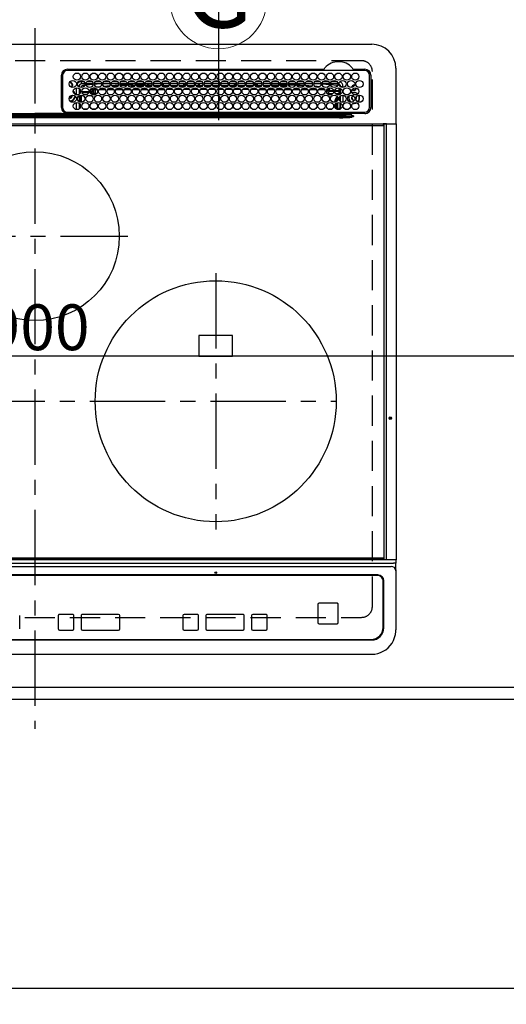
# Model space of a CAD drawing. Extents: x 55896 to 82369, y -13 to 8857.
# Drawn here: x 71904 to 72307, y 6107 to 6924 of the extents above; entities that cross this region are included whole.
import ezdxf
from ezdxf.enums import TextEntityAlignment as Align

# ---------------------------------------------------------------- set-up
doc = ezdxf.new("R2010")
doc.units = 0
doc.header["$LTSCALE"] = 50
doc.header["$MEASUREMENT"] = 0
for name, pattern in [('CENTER', [2, 1.25, -0.25, 0.25, -0.25]), ('DASHED', [0.75, 0.5, -0.25]), ('HIDDEN', [0.375, 0.25, -0.125])]:
    doc.linetypes.add(name, pattern=pattern)
doc.layers.get('0').update_dxf_attribs({"linetype": 'CONTINUOUS'})
doc.layers.get('DEFPOINTS').update_dxf_attribs({"color": 146, "linetype": 'CONTINUOUS'})
for name, color, linetype in [('121-キャビネット（中）', 253, 'HIDDEN'), ('126-甲板', 2, 'CONTINUOUS'), ('150-機器', 8, 'CONTINUOUS'), ('160-文字', 254, 'CONTINUOUS'), ('166-寸法B', 11, 'CONTINUOUS')]:
    doc.layers.add(name, color=color, linetype=linetype)
doc.styles.add('KH001', font='txt')
doc.dimstyles.new('KH1xx015', dxfattribs={"dimscale": 10, "dimtxt": 3.8, "dimasz": 0.8, "dimexe": 0.3, "dimexo": 1.2, "dimgap": 0.5, "dimtad": 3, "dimdec": 1, "dimdsep": 46, "dimlunit": 6, "dimtxsty": 'KH001', "dimblk": 'DOT', "dimcen": 1, "dimdle": 1, "dimclrd": 256, "dimclre": 256, "dimclrt": 256, "dimadec": 0, "dimazin": 0, "dimtfac": 1, "dimtdec": 1, "dimtix": 1, "dimtmove": 2, "dimatfit": 3, "dimldrblk": 'CLOSEDBLANK', "dimfxl": 1, "dimtolj": 1, "dimtzin": 0, "dimlwd": -1, "dimlwe": -1, "dimarcsym": 0})
doc.dimstyles.new('KH1xx030', dxfattribs={"dimscale": 30, "dimtxt": 2, "dimasz": 0.6, "dimexe": 0.3, "dimexo": 1.2, "dimgap": 0.5, "dimtad": 3, "dimdec": 1, "dimdsep": 46, "dimlunit": 6, "dimtxsty": 'KH001', "dimblk": 'DOT', "dimcen": 1, "dimdle": 1, "dimclrd": 256, "dimclre": 256, "dimclrt": 256, "dimadec": 0, "dimazin": 0, "dimtfac": 1, "dimtdec": 1, "dimtix": 1, "dimtmove": 2, "dimatfit": 3, "dimldrblk": 'CLOSEDBLANK', "dimfxl": 1, "dimtolj": 1, "dimtzin": 0, "dimlwd": -1, "dimlwe": -1, "dimarcsym": 0})

# ---------------------------------------------------------------- blocks, each defined once
blk = doc.blocks.new('_Dot')
at = {"color": 0, "linetype": 'ByBlock', "lineweight": -2}
blk.add_line((-0.5, 0), (-1, 0), dxfattribs=at)
at = {"color": 0, "linetype": 'ByBlock', "const_width": 0.5}
blk.add_lwpolyline([(-0.25, 0, 1), (0.25, 0, 1)], format="xyb", close=True, dxfattribs=at)
blk = doc.blocks.new('*D126')
at = {"layer": '166-寸法B', "transparency": 16777216}
for p, q in [((71452.52, 6323.94), (71452.52, 6110.94)), ((74190.52, 6323.94), (74190.52, 6110.94)), ((74172.52, 6119.94), (71470.52, 6119.94))]:
    blk.add_line(p, q, dxfattribs=at)
at = {"layer": 'DEFPOINTS', "color": 0, "transparency": 16777216}
for p in [(71452.52, 6359.94), (74190.52, 6359.94), (71452.52, 6119.94)]:
    blk.add_point(p, dxfattribs=at)
at = {"layer": '166-寸法B', "transparency": 16777216, "xscale": 18, "yscale": 18, "zscale": 18, "rotation": 180}
blk.add_blockref('_Dot', (71452.52, 6119.94), dxfattribs=at)
at = {"layer": '166-寸法B', "transparency": 16777216, "xscale": 18, "yscale": 18, "zscale": 18}
blk.add_blockref('_Dot', (74190.52, 6119.94), dxfattribs=at)
at = {"layer": '166-寸法B', "transparency": 16777216, "insert": (72821.52, 6170.25), "char_height": 60, "attachment_point": 5, "style": 'KH001'}
blk.add_mtext('\\A1;2,738〈ﾜｰｸﾄｯﾌﾟ寸法〉', dxfattribs=at)
blk = doc.blocks.new('_ClosedBlank')
at = {"color": 0, "linetype": 'ByBlock', "lineweight": -2}
for p, q in [((-1, 0.167), (0, 0)), ((-1, 0.167), (-1, -0.167)), ((0, 0), (-1, -0.167))]:
    blk.add_line(p, q, dxfattribs=at)
blk = doc.blocks.new('HT-F6S_H2')
at = {"layer": '126-甲板', "linetype": 'DASHED'}
for p, q in [((271, 282.65), (-271, 282.65)), ((280, -170.35), (280, 273.65)), ((-271, -179.35), (271, -179.35))]:
    blk.add_line(p, q, dxfattribs=at)
for centre, start, end in [((271, 273.65), 0, 90), ((271, -170.35), 270, 0)]:
    blk.add_arc(centre, 9, start, end, dxfattribs=at)
at = {"layer": '150-機器', "color": 161, "linetype": 'CENTER'}
for p, q in [((0, 309.76), (0, -271.88)), ((-78.76, 137), (77.2, 137)), ((150, 106.36), (150, -106.36)), ((-254.4, 0), (250, 0))]:
    blk.add_line(p, q, dxfattribs=at)
at = {"layer": '150-機器', "color": 13, "linetype": 'Continuous'}
for p, q in [((-279.5, 296.38), (279.5, 296.38)), ((22, 243.88), (21.98, 270.58)), ((23, 270.58), (23, 243.88)), ((27, 275.6), (239.74, 275.6)), ((273.7, 274.58), (27, 274.58)), ((239.74, 275.6), (239.9, 275.61)), ((264.1, 275.61), (264.18, 275.6)), ((264.18, 275.6), (264.26, 275.6)), ((264.26, 275.6), (273.7, 275.6)), ((277.7, 243.88), (277.7, 270.58)), ((278.72, 270.58), (278.72, 243.88)), ((299.5, 276.38), (299.5, 230.38)), ((28.52, 264.33), (28.6, 264.35)), ((28.6, 264.35), (28.6, 264.47)), ((29.4, 264.98), (29.4, 264.76)), ((29.4, 264.76), (29.4, 264.35)), ((30.75, 263), (31.16, 263)), ((31.16, 262.2), (30.75, 262.2)), ((31.16, 263), (31.38, 263)), ((31.38, 262.2), (31.16, 262.2)), ((38.6, 263.38), (38.6, 265.38)), ((38.6, 265.38), (40.54, 265.38)), ((41.35, 263.38), (38.6, 263.38)), ((41.09, 262.11), (39.8, 261.98)), ((48.35, 263.38), (42.35, 263.38)), ((48.31, 262.84), (42.54, 262.26)), ((43.16, 265.38), (47.54, 265.38)), ((55.35, 263.38), (49.35, 263.38)), ((53.98, 263.38), (49.37, 262.95)), ((50.16, 265.38), (54.54, 265.38)), ((62.35, 263.38), (56.35, 263.38)), ((56.99, 261.57), (62.02, 261.99)), ((57.16, 265.38), (61.54, 265.38)), ((69.35, 263.38), (63.35, 263.38)), ((63.63, 262.13), (69.2, 262.59)), ((64.16, 265.38), (68.54, 265.38)), ((68.7, 261.55), (64.29, 261.18)), ((76.35, 263.38), (70.35, 263.38)), ((70.47, 262.7), (76.33, 263.06)), ((76.03, 262.05), (70.89, 261.72)), ((71.16, 265.38), (75.54, 265.38)), ((83.35, 263.38), (77.35, 263.38)), ((77.4, 263.13), (81.32, 263.38)), ((83.17, 262.49), (77.62, 262.15)), ((78.16, 265.38), (82.54, 265.38)), ((79.53, 261.65), (82.84, 261.65)), ((90.35, 263.38), (84.35, 263.38)), ((90.31, 262.94), (84.5, 262.58)), ((84.59, 262.15), (90.11, 262.15)), ((84.86, 261.65), (89.84, 261.65)), ((85.16, 265.38), (89.54, 265.38)), ((97.35, 263.38), (91.35, 263.38)), ((92.47, 263.08), (91.42, 263.01)), ((91.59, 262.15), (93.6, 262.15)), ((91.86, 261.65), (96.84, 261.65)), ((92.16, 265.38), (96.54, 265.38)), ((97.31, 263.27), (92.47, 263.08)), ((93.6, 262.15), (93.6, 263.1)), ((94.6, 262.15), (93.6, 262.15)), ((94.6, 262.15), (94.6, 263.07)), ((94.6, 262.15), (97.11, 262.15)), ((104.35, 263.38), (98.35, 263.38)), ((98.59, 262.15), (104.11, 262.15)), ((98.86, 261.65), (103.84, 261.65)), ((99.16, 265.38), (103.54, 265.38)), ((111.35, 263.38), (105.35, 263.38)), ((105.4, 263.38), (105.4, 262.78)), ((106.4, 262.15), (105.59, 262.15)), ((105.86, 261.65), (110.84, 261.65)), ((106.16, 265.38), (110.54, 265.38)), ((106.4, 263.38), (106.4, 262.15)), ((106.4, 262.15), (111.11, 262.15)), ((118.35, 263.38), (112.35, 263.38)), ((112.59, 262.15), (118.11, 262.15)), ((112.86, 261.65), (117.84, 261.65)), ((113.16, 265.38), (117.54, 265.38)), ((125.35, 263.38), (119.35, 263.38)), ((119.59, 262.15), (123.6, 262.15)), ((119.86, 261.65), (124.84, 261.65)), ((120.16, 265.38), (124.54, 265.38)), ((123.6, 262.15), (123.6, 263.38)), ((124.6, 262.15), (123.6, 262.15)), ((124.6, 262.15), (124.6, 263.38)), ((124.6, 262.15), (125.11, 262.15)), ((132.35, 263.38), (126.35, 263.38)), ((126.59, 262.15), (132.11, 262.15)), ((126.86, 261.65), (131.84, 261.65)), ((127.16, 265.38), (131.54, 265.38)), ((139.35, 263.38), (133.35, 263.38)), ((133.59, 262.15), (135.4, 262.15)), ((133.86, 261.65), (138.84, 261.65)), ((134.16, 265.38), (138.54, 265.38)), ((135.4, 263.38), (135.4, 262.15)), ((136.4, 262.15), (135.4, 262.15)), ((136.4, 263.38), (136.4, 262.15)), ((136.4, 262.15), (139.11, 262.15)), ((146.35, 263.38), (140.35, 263.38)), ((140.59, 262.15), (146.11, 262.15)), ((140.86, 261.65), (145.84, 261.65)), ((141.16, 265.38), (145.54, 265.38)), ((153.35, 263.38), (147.35, 263.38)), ((147.59, 262.15), (153.11, 262.15)), ((147.86, 261.65), (152.84, 261.65)), ((148.16, 265.38), (152.54, 265.38)), ((160.35, 263.38), (154.35, 263.38)), ((154.6, 262.15), (154.59, 262.15)), ((154.6, 262.15), (154.6, 263.38)), ((154.6, 262.15), (160.11, 262.15)), ((154.86, 261.65), (159.84, 261.65)), ((155.16, 265.38), (159.54, 265.38)), ((167.35, 263.38), (161.35, 263.38)), ((161.59, 262.15), (165.4, 262.15)), ((161.86, 261.65), (166.84, 261.65)), ((162.16, 265.38), (166.54, 265.38)), ((165.4, 263.38), (165.4, 262.15)), ((166.4, 262.15), (165.4, 262.15)), ((166.4, 263.38), (166.4, 262.15)), ((166.4, 262.15), (167.11, 262.15)), ((174.35, 263.38), (168.35, 263.38)), ((168.59, 262.15), (174.11, 262.15)), ((168.86, 261.65), (173.84, 261.65)), ((169.16, 265.38), (173.54, 265.38)), ((181.35, 263.38), (175.35, 263.38)), ((175.59, 262.15), (181.11, 262.15)), ((175.86, 261.65), (180.84, 261.65)), ((176.16, 265.38), (180.54, 265.38)), ((188.35, 263.38), (182.35, 263.38)), ((182.59, 262.15), (183.6, 262.15)), ((182.86, 261.65), (187.84, 261.65)), ((183.16, 265.38), (187.54, 265.38)), ((183.6, 262.15), (183.6, 263.38)), ((184.6, 262.15), (183.6, 262.15)), ((184.6, 262.15), (184.6, 263.38)), ((184.6, 262.15), (188.11, 262.15)), ((195.35, 263.38), (189.35, 263.38)), ((189.59, 262.15), (195.11, 262.15)), ((189.86, 261.65), (194.84, 261.65)), ((190.16, 265.38), (194.54, 265.38)), ((195.32, 263.17), (191.6, 263.38)), ((202.35, 263.38), (196.35, 263.38)), ((202.26, 262.78), (196.41, 263.11)), ((196.59, 262.15), (202.11, 262.15)), ((196.86, 261.65), (201.84, 261.65)), ((197.16, 265.38), (201.54, 265.38)), ((209.35, 263.38), (203.35, 263.38)), ((209.14, 262.39), (203.47, 262.71)), ((203.59, 262.15), (209.11, 262.15)), ((203.86, 261.65), (208.84, 261.65)), ((204.16, 265.38), (208.54, 265.38)), ((216.35, 263.38), (210.35, 263.38)), ((210.37, 263.32), (216.03, 263.01)), ((215.98, 262.01), (210.54, 262.31)), ((210.86, 261.65), (211.27, 261.65)), ((211.16, 265.38), (215.54, 265.38)), ((216.02, 262), (215.98, 262.01)), ((216.03, 263.01), (216.32, 262.98)), ((223.35, 263.38), (217.35, 263.38)), ((217.44, 262.89), (223.15, 262.42)), ((222.62, 261.46), (217.8, 261.86)), ((218.16, 265.38), (222.54, 265.38)), ((230.35, 263.38), (224.35, 263.38)), ((224.54, 262.31), (229.96, 261.86)), ((225.16, 265.38), (229.54, 265.38)), ((237.35, 263.38), (231.35, 263.38)), ((231.9, 261.7), (236.51, 261.33)), ((232.16, 265.38), (236.54, 265.38)), ((237.35, 263.33), (236.82, 263.38)), ((244.35, 263.38), (238.35, 263.38)), ((244.28, 262.67), (238.35, 263.24)), ((239.16, 265.38), (243.54, 265.38)), ((251.35, 263.38), (245.35, 263.38)), ((250.37, 262.05), (245.45, 262.55)), ((246.16, 265.38), (250.54, 265.38)), ((250.6, 262.01), (250.37, 262.05)), ((250.96, 261.86), (250.6, 262.01)), ((30.75, 253.75), (30.72, 254.06)), ((34.6, 254.24), (34.6, 260.22)), ((36.6, 261.38), (36.07, 261.38)), ((36.6, 261.38), (36.6, 260.89)), ((36.6, 259.66), (36.6, 254.79)), ((37.07, 259.25), (36.6, 259.25)), ((37.74, 258.02), (36.6, 258.02)), ((36.6, 253.56), (36.6, 248.69)), ((37.01, 255.93), (37.56, 255.93)), ((37.01, 255.93), (37.36, 255.59)), ((37.44, 253.51), (37.1, 253.85)), ((38.44, 253.51), (37.44, 253.51)), ((37.44, 248.27), (37.44, 253.51)), ((38.44, 253.51), (38.44, 254.13)), ((40.17, 253.51), (38.44, 253.51)), ((38.44, 253.51), (38.44, 248.13)), ((38.86, 256.97), (44.84, 256.97)), ((44.57, 255.97), (39.13, 255.97)), ((40.57, 254.51), (43.13, 254.51)), ((47.17, 253.51), (43.53, 253.51)), ((45.86, 256.97), (46.48, 256.97)), ((46.48, 255.97), (46.13, 255.97)), ((46.48, 256.97), (46.48, 258.84)), ((46.48, 258.84), (47.48, 258.84)), ((46.48, 256.97), (47.48, 256.97)), ((46.48, 256.97), (46.48, 255.97)), ((47.94, 254.51), (46.48, 255.97)), ((47.48, 258.84), (47.48, 256.97)), ((47.48, 256.97), (48.94, 255.51)), ((47.57, 254.51), (47.94, 254.51)), ((47.94, 254.37), (47.94, 254.51)), ((48.35, 260.19), (48.36, 260.13)), ((48.36, 260.13), (48.37, 260.01)), ((48.37, 260.01), (48.38, 259.92)), ((48.38, 259.92), (48.38, 259.86)), ((48.38, 259.86), (48.39, 259.84)), ((49.97, 259.97), (48.39, 259.84)), ((48.94, 255.51), (48.94, 258.56)), ((49.94, 258.56), (48.94, 258.56)), ((49.94, 255.51), (48.94, 255.51)), ((49.93, 259.56), (50.64, 259.56)), ((49.93, 259.54), (49.93, 259.56)), ((49.94, 259.48), (49.93, 259.54)), ((49.94, 259.39), (49.94, 259.48)), ((49.94, 259.26), (49.94, 259.39)), ((49.94, 259.11), (49.94, 259.26)), ((49.94, 258.94), (49.94, 259.11)), ((49.94, 258.75), (49.94, 258.94)), ((49.94, 258.56), (49.94, 258.75)), ((49.94, 258.56), (49.94, 255.51)), ((51.47, 258.56), (49.94, 258.56)), ((50.51, 261.02), (54.54, 261.36)), ((58.47, 258.57), (53.18, 258.56)), ((54.04, 259.57), (57.62, 259.58)), ((61.07, 260.91), (58.05, 260.65)), ((65.46, 258.58), (60.19, 258.57)), ((61.06, 259.58), (64.61, 259.58)), ((72.46, 258.58), (67.19, 258.58)), ((68.07, 259.59), (71.6, 259.59)), ((79.46, 258.59), (74.2, 258.58)), ((75.08, 259.59), (78.59, 259.6)), ((86.45, 258.6), (81.2, 258.59)), ((82.09, 259.6), (85.59, 259.6)), ((93.45, 258.6), (88.21, 258.6)), ((89.1, 259.6), (92.58, 259.61)), ((100.44, 258.61), (95.22, 258.61)), ((96.11, 259.61), (99.57, 259.61)), ((107.44, 258.62), (102.22, 258.61)), ((103.12, 259.62), (106.56, 259.62)), ((114.44, 258.63), (109.23, 258.62)), ((110.13, 259.62), (113.56, 259.62)), ((121.43, 258.63), (116.23, 258.63)), ((117.13, 259.63), (120.55, 259.63)), ((128.43, 258.64), (123.24, 258.64)), ((124.14, 259.63), (127.54, 259.64)), ((135.42, 258.65), (130.24, 258.64)), ((131.15, 259.64), (134.53, 259.64)), ((142.42, 258.65), (137.25, 258.65)), ((138.16, 259.65), (141.53, 259.65)), ((145.4, 258.66), (144.25, 258.66)), ((145.17, 259.65), (145.4, 259.65)), ((145.4, 259.65), (148.53, 259.65)), ((149.42, 258.65), (145.4, 258.66)), ((156.42, 258.65), (151.25, 258.65)), ((152.16, 259.64), (155.54, 259.64)), ((163.43, 258.64), (158.24, 258.65)), ((159.15, 259.64), (162.54, 259.64)), ((170.43, 258.63), (165.24, 258.64)), ((166.14, 259.63), (169.55, 259.63)), ((177.44, 258.63), (172.23, 258.63)), ((173.13, 259.62), (176.56, 259.62)), ((184.44, 258.62), (179.23, 258.63)), ((180.12, 259.62), (183.57, 259.61)), ((191.44, 258.61), (186.23, 258.62)), ((187.11, 259.61), (190.58, 259.61)), ((198.45, 258.61), (193.22, 258.61)), ((194.1, 259.6), (197.59, 259.6)), ((205.45, 258.6), (200.22, 258.61)), ((201.09, 259.6), (204.6, 259.59)), ((212.45, 258.59), (207.21, 258.6)), ((208.07, 259.59), (211.6, 259.59)), ((219.46, 258.59), (214.21, 258.59)), ((215.06, 259.58), (218.61, 259.58)), ((226.46, 258.58), (221.2, 258.59)), ((222.05, 259.58), (225.62, 259.57)), ((229.12, 260.93), (225.19, 261.25)), ((233.46, 258.58), (228.2, 258.58)), ((229.04, 259.57), (232.63, 259.57)), ((235.14, 260.44), (233.13, 260.6)), ((240.47, 258.56), (235.19, 258.57)), ((236.03, 259.56), (239.64, 259.56)), ((239.42, 261.09), (242.51, 260.83)), ((241.86, 257.5), (241.86, 256.96)), ((241.92, 256.57), (243.32, 257.97)), ((242.49, 260.64), (242.48, 260.55)), ((242.51, 260.83), (242.49, 260.64)), ((242.51, 260.83), (242.79, 260.76)), ((244.32, 256.97), (242.86, 255.51)), ((242.86, 255.51), (247.31, 255.51)), ((242.86, 254.98), (242.86, 255.51)), ((244.32, 258.84), (243.32, 258.84)), ((243.32, 257.97), (243.32, 258.84)), ((244.32, 257.97), (243.32, 257.97)), ((246.13, 254.51), (243.57, 254.51)), ((244.32, 258.84), (244.32, 257.97)), ((244.32, 257.97), (244.32, 256.97)), ((244.32, 257.97), (247.76, 257.97)), ((247.84, 256.97), (244.32, 256.97)), ((252.21, 256.97), (248.86, 256.97)), ((248.94, 257.97), (252.16, 257.97)), ((249.39, 255.51), (251.73, 255.51)), ((251.73, 254.51), (250.57, 254.51)), ((251.73, 255.51), (253.15, 256.93)), ((251.73, 254.51), (251.73, 255.51)), ((251.73, 254.51), (252.73, 254.51)), ((251.73, 254.23), (251.73, 254.51)), ((252.16, 260.06), (252.16, 257.97)), ((252.21, 260.05), (252.16, 260.06)), ((252.21, 259.53), (252.21, 260.05)), ((252.27, 256.93), (252.21, 256.97)), ((253.6, 259.25), (252.22, 259.25)), ((252.27, 259.02), (252.24, 259.03)), ((252.27, 259.02), (252.27, 256.93)), ((253.6, 259.02), (252.27, 259.02)), ((252.27, 256.93), (253.15, 256.93)), ((253.6, 255.39), (252.73, 254.51)), ((252.73, 254.51), (252.73, 254.36)), ((253.6, 261.38), (255.6, 261.38)), ((253.6, 260.89), (253.6, 261.38)), ((253.6, 254.79), (253.6, 259.66)), ((253.6, 248.69), (253.6, 253.56)), ((255.6, 261.38), (255.6, 260.34)), ((255.6, 254.12), (255.6, 248.14)), ((34.6, 242.04), (34.6, 248.02)), ((36.6, 247.46), (36.6, 242.59)), ((37.44, 243.51), (37.44, 246.55)), ((249.27, 250.05), (249.77, 250.05)), ((249.27, 248.27), (249.27, 250.05)), ((249.27, 243.5), (249.27, 246.55)), ((250.27, 250.05), (249.77, 250.05)), ((249.77, 248.48), (249.77, 250.05)), ((249.77, 242.87), (249.77, 247.18)), ((250.27, 250.05), (250.27, 248.82)), ((250.27, 247.57), (250.27, 242.48)), ((251.24, 243.52), (251.24, 247.96)), ((252.35, 251.06), (252.35, 251.2)), ((252.85, 251.55), (252.38, 251.55)), ((252.9, 249.74), (252.69, 249.74)), ((252.71, 252.55), (252.73, 252.55)), ((252.73, 252.58), (252.73, 252.55)), ((252.73, 252.55), (252.82, 252.55)), ((252.85, 251.55), (252.85, 250.57)), ((252.87, 250.56), (252.85, 250.57)), ((252.9, 249.56), (252.9, 249.39)), ((252.9, 247.84), (252.9, 243.54)), ((253.6, 242.59), (253.6, 247.46)), ((263.84, 247.25), (264.8, 247.15)), ((264.04, 247.42), (264.8, 247.35)), ((264.8, 249.65), (264.96, 249.66)), ((264.8, 247.35), (266.04, 247.53)), ((264.8, 247.15), (266.1, 247.34)), ((266.04, 247.53), (266.85, 247.86)), ((266.1, 247.34), (267.09, 247.76)), ((266.36, 250.95), (266.42, 251.08)), ((266.42, 251.08), (266.55, 251.75)), ((266.55, 251.75), (266.51, 252.1)), ((-242.95, 237.56), (242.95, 237.56)), ((-106.9, 237.68), (0, 237.68)), ((-21.98, 238.79), (0, 238.79)), ((21.98, 238.79), (0, 238.79)), ((106.9, 237.68), (0, 237.68)), ((24.72, 238.88), (146.93, 238.88)), ((27, 239.88), (273.7, 239.88)), ((38.43, 239.88), (38.43, 238.88)), ((40.1, 242.59), (43.6, 242.59)), ((47.1, 242.59), (50.6, 242.59)), ((51.21, 239.66), (50.72, 239.17)), ((50.72, 239.05), (50.72, 239.17)), ((50.72, 239.05), (51.19, 239.05)), ((51.18, 238.88), (51.2, 239.56)), ((51.7, 239.56), (51.68, 238.88)), ((51.7, 239.88), (51.7, 239.56)), ((106.11, 239.56), (51.7, 239.56)), ((106.09, 238.88), (106.11, 239.56)), ((106.11, 239.56), (106.11, 239.76)), ((106.41, 239.76), (106.41, 239.88)), ((106.41, 239.76), (106.41, 239.56)), ((195.79, 239.76), (106.41, 239.76)), ((106.41, 239.25), (106.41, 239.56)), ((106.41, 239.56), (195.79, 239.56)), ((195.79, 239.25), (106.41, 239.25)), ((242.95, 237.68), (106.9, 237.68)), ((146.93, 238.88), (242.95, 238.88)), ((195.79, 239.76), (195.79, 239.88)), ((195.79, 239.56), (195.79, 239.76)), ((195.79, 239.25), (195.79, 239.56)), ((196.09, 239.76), (196.09, 239.56)), ((196.09, 239.56), (196.11, 238.88)), ((250.55, 239.56), (196.09, 239.56)), ((242.95, 237.68), (242.95, 238.88)), ((242.95, 238.88), (244.36, 238.88)), ((244.45, 237.68), (242.95, 237.68)), ((242.95, 237.56), (242.95, 237.68)), ((242.95, 237.56), (242.95, 236.78)), ((244.36, 238.88), (262.32, 238.88)), ((244.45, 237.68), (244.45, 237.52)), ((252.59, 237.55), (244.45, 237.68)), ((244.45, 237.52), (262.95, 236.41)), ((244.86, 242.03), (244.86, 242.59)), ((244.86, 242.59), (246.6, 242.59)), ((250.55, 239.56), (250.55, 239.88)), ((250.56, 238.88), (250.55, 239.56)), ((251.05, 239.56), (251.06, 238.88)), ((251.77, 238.88), (251.77, 239.88)), ((251.77, 238.88), (251.77, 239.88)), ((252.64, 239.17), (251.94, 239.88)), ((252.35, 242.52), (252.24, 242.52)), ((252.35, 242.46), (252.35, 242.52)), ((252.85, 242.46), (252.35, 242.46)), ((262.95, 237.38), (252.59, 237.55)), ((252.85, 242.53), (252.87, 242.54)), ((252.85, 242.53), (252.85, 242.46)), ((252.85, 242.46), (253.04, 242.27)), ((253.2, 239.74), (253.2, 239.88)), ((262.32, 238.88), (262.84, 238.88)), ((262.84, 238.88), (262.84, 239.02)), ((264.45, 238.85), (262.84, 238.88)), ((262.95, 236.41), (262.95, 237.38)), ((273.7, 238.85), (264.45, 238.85)), ((-289.1, 230.38), (289.1, 230.38)), ((289.1, 229.88), (-289.1, 229.88)), ((-288.8, 228.88), (288.8, 228.88)), ((-252.65, 236.24), (252.65, 236.24)), ((252.65, 235.3), (-252.65, 235.3)), ((242.95, 236.78), (-242.95, 236.78)), ((252.65, 236.24), (244.37, 236.73)), ((252.65, 236.24), (252.65, 235.3)), ((262.94, 236.18), (264.42, 236.35)), ((262.94, 236.18), (262.95, 236.15)), ((262.95, 236.15), (262.96, 236.12)), ((262.96, 236.12), (262.96, 236.08)), ((262.96, 236.08), (262.97, 236.05)), ((262.97, 236.05), (262.98, 236.02)), ((262.98, 236.02), (262.99, 235.98)), ((262.99, 235.98), (263, 235.95)), ((263, 235.95), (263.01, 235.92)), ((264.42, 236.35), (263.01, 235.92)), ((264.42, 236.35), (264.45, 236.36)), ((264.45, 236.36), (264.42, 236.35)), ((264.45, 236.88), (264.45, 236.36)), ((291.81, 230.38), (289.1, 230.38)), ((289.1, 230.38), (289.1, 229.88)), ((289.1, 229.88), (289.1, 229.18)), ((289.9, 230.14), (289.91, 230.19)), ((289.9, 230.08), (289.9, 230.14)), ((291.67, 230.08), (289.9, 230.08)), ((289.9, -131.32), (289.9, 230.08)), ((289.91, 230.19), (289.93, 230.24)), ((289.93, 230.24), (289.94, 230.29)), ((289.94, 230.29), (289.97, 230.33)), ((289.97, 230.33), (289.99, 230.35)), ((289.99, 230.35), (290.02, 230.37)), ((290.02, 230.37), (290.05, 230.38)), ((291.67, 230.14), (291.68, 230.19)), ((291.67, 230.08), (291.67, 230.14)), ((292.17, 230.08), (291.67, 230.08)), ((291.67, -131.32), (291.67, 230.08)), ((291.68, 230.19), (291.69, 230.24)), ((291.69, 230.24), (291.71, 230.29)), ((291.71, 230.29), (291.73, 230.33)), ((291.73, 230.33), (291.76, 230.35)), ((291.76, 230.35), (291.79, 230.37)), ((291.79, 230.37), (291.82, 230.38)), ((291.81, 230.38), (291.82, 230.38)), ((291.82, 230.38), (292.17, 230.38)), ((292.17, 230.08), (292.17, 230.38)), ((292.17, 230.38), (297.9, 230.38)), ((297.9, 230.08), (292.17, 230.08)), ((297.9, 230.08), (297.9, 230.38)), ((297.9, 230.38), (299.6, 230.38)), ((299.9, 230.08), (297.9, 230.08)), ((299.9, -131.32), (299.9, 230.08)), ((164, 54.5), (136, 54.5)), ((136, 54.5), (136, 37.5)), ((164, 37.5), (164, 54.5)), ((136, 37.5), (164, 37.5)), ((288.8, -130.12), (-288.8, -130.12)), ((289.1, -131.12), (289.1, -130.42)), ((-297.5, -134.29), (297.5, -134.29)), ((-295.5, -137.07), (295.5, -137.07)), ((-289.1, -131.12), (289.1, -131.12)), ((289.1, -131.62), (-289.1, -131.62)), ((289.1, -131.12), (289.1, -131.62)), ((291.81, -131.62), (289.1, -131.62)), ((289.9, -131.38), (289.9, -131.32)), ((289.91, -131.44), (289.9, -131.38)), ((289.93, -131.49), (289.91, -131.44)), ((289.94, -131.53), (289.93, -131.49)), ((289.97, -131.57), (289.94, -131.53)), ((289.99, -131.6), (289.97, -131.57)), ((290.02, -131.62), (289.99, -131.6)), ((290.05, -131.62), (290.02, -131.62)), ((291.67, -131.32), (291.67, -131.38)), ((291.67, -131.38), (291.68, -131.44)), ((291.68, -131.44), (291.69, -131.49)), ((291.69, -131.49), (291.71, -131.53)), ((291.71, -131.53), (291.73, -131.57)), ((291.73, -131.57), (291.76, -131.6)), ((291.76, -131.6), (291.79, -131.62)), ((291.79, -131.62), (291.82, -131.62)), ((291.82, -131.62), (291.81, -131.62)), ((292.17, -131.62), (291.82, -131.62)), ((297.9, -131.62), (292.17, -131.62)), ((299.5, -134.29), (297.5, -134.29)), ((299.6, -131.62), (297.9, -131.62)), ((299.5, -131.62), (299.5, -134.29)), ((299.5, -139.83), (299.5, -134.29)), ((299.86, -131.32), (299.9, -131.32)), ((284.5, -144.14), (-284.5, -144.14)), ((284, -144.64), (-284, -144.64)), ((284, -144.65), (-284, -144.65)), ((284, -144.64), (284, -144.65)), ((299.5, -139.83), (299.5, -140.76)), ((299.5, -140.76), (299.5, -188.39)), ((289, -149.64), (289, -149.65)), ((289, -187.64), (289, -149.65)), ((289.5, -188.13), (289.5, -149.14)), ((234.74, -168.65), (234.74, -168.64)), ((234.74, -168.65), (234.74, -183.65)), ((235.74, -167.65), (235.74, -167.64)), ((250.74, -167.64), (235.74, -167.64)), ((250.74, -167.65), (235.74, -167.65)), ((250.74, -167.65), (250.74, -167.64)), ((251.74, -168.65), (251.74, -168.64)), ((251.74, -183.65), (251.74, -168.65)), ((-12.66, -177.9), (-12.66, -177.88)), ((-12.66, -188.89), (-12.66, -177.9)), ((19.34, -177.9), (19.34, -177.88)), ((19.34, -177.9), (19.34, -188.89)), ((31.34, -176.88), (20.34, -176.88)), ((20.34, -176.9), (20.34, -176.88)), ((31.34, -176.9), (20.34, -176.9)), ((31.34, -176.9), (31.34, -176.88)), ((32.34, -177.9), (32.34, -177.88)), ((32.34, -188.89), (32.34, -177.9)), ((38.34, -177.9), (38.34, -177.88)), ((38.34, -177.9), (38.34, -188.89)), ((69.34, -176.88), (39.34, -176.88)), ((39.34, -176.9), (39.34, -176.88)), ((69.34, -176.9), (39.34, -176.9)), ((69.34, -176.9), (69.34, -176.88)), ((70.34, -177.9), (70.34, -177.88)), ((70.34, -188.89), (70.34, -177.9)), ((122.75, -177.9), (122.75, -177.88)), ((122.75, -177.9), (122.75, -188.89)), ((134.75, -176.88), (123.75, -176.88)), ((123.75, -176.9), (123.75, -176.88)), ((134.75, -176.9), (123.75, -176.9)), ((134.75, -176.9), (134.75, -176.88)), ((135.75, -177.9), (135.75, -177.88)), ((135.75, -188.89), (135.75, -177.9)), ((141.75, -177.9), (141.75, -177.88)), ((141.75, -177.9), (141.75, -188.89)), ((172.75, -176.88), (142.75, -176.88)), ((142.75, -176.9), (142.75, -176.88)), ((172.75, -176.9), (142.75, -176.9)), ((172.75, -176.9), (172.75, -176.88)), ((173.75, -177.9), (173.75, -177.88)), ((173.75, -188.89), (173.75, -177.9)), ((179.75, -177.9), (179.75, -177.88)), ((179.75, -177.9), (179.75, -188.89)), ((191.75, -176.88), (180.75, -176.88)), ((180.75, -176.9), (180.75, -176.88)), ((191.75, -176.9), (180.75, -176.9)), ((191.75, -176.9), (191.75, -176.88)), ((192.75, -177.9), (192.75, -177.88)), ((192.75, -188.89), (192.75, -177.9)), ((235.74, -184.65), (250.74, -184.65)), ((20.34, -189.89), (31.34, -189.89)), ((39.34, -189.89), (69.34, -189.89)), ((123.75, -189.89), (134.75, -189.89)), ((142.75, -189.89), (172.75, -189.89)), ((180.75, -189.89), (191.75, -189.89)), ((299.5, -188.39), (299.5, -189.78)), ((-279.5, -198.12), (279.5, -198.12)), ((-279, -197.64), (279, -197.64)), ((-279.5, -210.03), (279.5, -210.03))]:
    blk.add_line(p, q, dxfattribs=at)
for points in [[(37.01, 255.93), (36.89, 255.93), (36.77, 255.9), (36.65, 255.87), (36.6, 255.84)], [(47.94, 254.51), (48.06, 254.52), (48.19, 254.54), (48.31, 254.58), (48.42, 254.63), (48.52, 254.7), (48.62, 254.78), (48.71, 254.87), (48.78, 254.97), (48.84, 255.08), (48.89, 255.2), (48.92, 255.32), (48.94, 255.44), (48.94, 255.51)], [(49.53, 254.31), (49.67, 254.51), (49.78, 254.74), (49.86, 254.97), (49.92, 255.22), (49.94, 255.47), (49.94, 255.51)], [(242.26, 255.71), (242.37, 255.64), (242.48, 255.59), (242.6, 255.55), (242.72, 255.52), (242.84, 255.51), (242.86, 255.51)], [(252.16, 257.97), (252.16, 257.85), (252.16, 257.72), (252.16, 257.6), (252.17, 257.49), (252.17, 257.39), (252.17, 257.29), (252.18, 257.2), (252.18, 257.13), (252.19, 257.07), (252.2, 257.02), (252.2, 256.99), (252.21, 256.97), (252.21, 256.97)], [(252.21, 259.53), (252.21, 259.46), (252.21, 259.4), (252.21, 259.34), (252.22, 259.29), (252.22, 259.23), (252.22, 259.18), (252.22, 259.14), (252.23, 259.1), (252.23, 259.07), (252.23, 259.05), (252.23, 259.04), (252.24, 259.03), (252.24, 259.03)], [(253.6, 256.83), (253.49, 256.88), (253.36, 256.91), (253.24, 256.93), (253.15, 256.93)], [(252.85, 250.57), (252.84, 250.57), (252.83, 250.57), (252.81, 250.57), (252.78, 250.57), (252.75, 250.58), (252.7, 250.58), (252.66, 250.58), (252.61, 250.58), (252.55, 250.58), (252.49, 250.58), (252.43, 250.58), (252.37, 250.58), (252.35, 250.58)], [(252.85, 251.55), (252.85, 251.67), (252.85, 251.8), (252.85, 251.92), (252.85, 252.03), (252.84, 252.14), (252.84, 252.23), (252.84, 252.32), (252.83, 252.39), (252.83, 252.45), (252.83, 252.5), (252.82, 252.53), (252.82, 252.55), (252.82, 252.55)], [(252.9, 249.56), (252.9, 249.69), (252.9, 249.81), (252.9, 249.93), (252.9, 250.04), (252.9, 250.15), (252.89, 250.25), (252.89, 250.33), (252.89, 250.41), (252.88, 250.47), (252.88, 250.51), (252.88, 250.54), (252.87, 250.56), (252.87, 250.56)], [(50.72, 239.17), (50.71, 239.3), (50.69, 239.42), (50.65, 239.54), (50.6, 239.65), (50.53, 239.76), (50.45, 239.85), (50.43, 239.88)], [(50.71, 238.87), (50.72, 238.99), (50.72, 239.05)], [(244.45, 237.52), (242.95, 237.56)], [(244.86, 242.59), (244.61, 242.57), (244.37, 242.52), (244.13, 242.45), (243.9, 242.34), (243.74, 242.24)], [(251.24, 243.52), (251.25, 243.4), (251.27, 243.27), (251.31, 243.16), (251.36, 243.04), (251.43, 242.94), (251.51, 242.84), (251.6, 242.75), (251.7, 242.68), (251.81, 242.62), (251.92, 242.57), (252.04, 242.54), (252.17, 242.52), (252.24, 242.52)], [(252.11, 242.04), (252.16, 242.07), (252.21, 242.12), (252.25, 242.16), (252.29, 242.22), (252.31, 242.27), (252.33, 242.33), (252.35, 242.39), (252.35, 242.46), (252.35, 242.46)], [(252.35, 242.52), (252.41, 242.52), (252.47, 242.52), (252.53, 242.52), (252.59, 242.52), (252.64, 242.52), (252.69, 242.52), (252.73, 242.52), (252.77, 242.53), (252.8, 242.53), (252.83, 242.53), (252.84, 242.53), (252.85, 242.53), (252.85, 242.53)], [(252.87, 242.54), (252.87, 242.55), (252.88, 242.57), (252.88, 242.61), (252.89, 242.67), (252.89, 242.73), (252.89, 242.81), (252.9, 242.91), (252.9, 243.01), (252.9, 243.12), (252.9, 243.23), (252.9, 243.36), (252.9, 243.48), (252.9, 243.54)], [(244.37, 236.73), (242.95, 236.78)], [(252.65, 236.24), (255.37, 236.16), (257.75, 236.11), (259.77, 236.1), (261.39, 236.11), (262.59, 236.16), (262.94, 236.18)], [(252.65, 235.3), (255.38, 235.32), (257.78, 235.39), (259.81, 235.5), (261.44, 235.65), (262.65, 235.83), (263.01, 235.92)], [(262.95, 236.41), (264.45, 236.36)], [(279.5, -210.03), (281.99, -209.87), (284.45, -209.4), (286.83, -208.62), (289.09, -207.55), (291.2, -206.2), (293.13, -204.6), (294.85, -202.76), (296.33, -200.72), (297.55, -198.51), (298.48, -196.17), (299.12, -193.72), (299.45, -191.22), (299.5, -189.78)]]:
    blk.add_lwpolyline(points, dxfattribs=at)
for centre, radius in [((34.85, 269.43), 3), ((41.85, 269.43), 3), ((48.85, 269.43), 3), ((55.85, 269.43), 3), ((62.85, 269.43), 3), ((69.85, 269.43), 3), ((76.85, 269.43), 3), ((83.85, 269.43), 3), ((90.85, 269.43), 3), ((97.85, 269.43), 3), ((104.85, 269.43), 3), ((111.85, 269.43), 3), ((118.85, 269.43), 3), ((125.85, 269.43), 3), ((132.85, 269.43), 3), ((139.85, 269.43), 3), ((146.85, 269.43), 3), ((153.85, 269.43), 3), ((160.85, 269.43), 3), ((167.85, 269.43), 3), ((174.85, 269.43), 3), ((181.85, 269.43), 3), ((188.85, 269.43), 3), ((195.85, 269.43), 3), ((202.85, 269.43), 3), ((209.85, 269.43), 3), ((216.85, 269.43), 3), ((223.85, 269.43), 3), ((230.85, 269.43), 3), ((237.85, 269.43), 3), ((244.85, 269.43), 3), ((251.85, 269.43), 3), ((258.85, 269.43), 3), ((265.85, 269.43), 3), ((31.35, 263.33), 3), ((38.35, 263.33), 3), ((45.35, 263.33), 3), ((52.35, 263.33), 3), ((59.35, 263.33), 3), ((66.35, 263.33), 3), ((73.35, 263.33), 3), ((80.35, 263.33), 3), ((87.35, 263.33), 3), ((94.35, 263.33), 3), ((101.35, 263.33), 3), ((108.35, 263.33), 3), ((115.35, 263.33), 3), ((122.35, 263.33), 3), ((129.35, 263.33), 3), ((136.35, 263.33), 3), ((143.35, 263.33), 3), ((150.35, 263.33), 3), ((157.35, 263.33), 3), ((164.35, 263.33), 3), ((171.35, 263.33), 3), ((178.35, 263.33), 3), ((185.35, 263.33), 3), ((192.35, 263.33), 3), ((199.35, 263.33), 3), ((206.35, 263.33), 3), ((213.35, 263.33), 3), ((220.35, 263.33), 3), ((227.35, 263.33), 3), ((234.35, 263.33), 3), ((241.35, 263.33), 3), ((248.35, 263.33), 3), ((255.35, 263.33), 3), ((262.35, 263.33), 3), ((269.35, 263.33), 3), ((31.35, 251.13), 3), ((34.85, 257.23), 3), ((38.35, 251.13), 3), ((41.85, 257.23), 3), ((45.35, 251.13), 3), ((48.85, 257.23), 3), ((52.35, 251.13), 3), ((55.85, 257.23), 3), ((59.35, 251.13), 3), ((62.85, 257.23), 3), ((66.35, 251.13), 3), ((69.85, 257.23), 3), ((73.35, 251.13), 3), ((76.85, 257.23), 3), ((80.35, 251.13), 3), ((83.85, 257.23), 3), ((87.35, 251.13), 3), ((90.85, 257.23), 3), ((94.35, 251.13), 3), ((97.85, 257.23), 3), ((101.35, 251.13), 3), ((104.85, 257.23), 3), ((108.35, 251.13), 3), ((111.85, 257.23), 3), ((115.35, 251.13), 3), ((118.85, 257.23), 3), ((122.35, 251.13), 3), ((125.85, 257.23), 3), ((129.35, 251.13), 3), ((132.85, 257.23), 3), ((136.35, 251.13), 3), ((139.85, 257.23), 3), ((143.35, 251.13), 3), ((146.85, 257.23), 3), ((150.35, 251.13), 3), ((153.85, 257.23), 3), ((157.35, 251.13), 3), ((160.85, 257.23), 3), ((164.35, 251.13), 3), ((167.85, 257.23), 3), ((171.35, 251.13), 3), ((174.85, 257.23), 3), ((178.35, 251.13), 3), ((181.85, 257.23), 3), ((185.35, 251.13), 3), ((188.85, 257.23), 3), ((192.35, 251.13), 3), ((195.85, 257.23), 3), ((199.35, 251.13), 3), ((202.85, 257.23), 3), ((206.35, 251.13), 3), ((209.85, 257.23), 3), ((213.35, 251.13), 3), ((216.85, 257.23), 3), ((220.35, 251.13), 3), ((223.85, 257.23), 3), ((227.35, 251.13), 3), ((230.85, 257.23), 3), ((234.35, 251.13), 3), ((237.85, 257.23), 3), ((241.35, 251.13), 3), ((244.85, 257.23), 3), ((248.35, 251.13), 3), ((251.85, 257.23), 3), ((255.35, 251.13), 3), ((258.85, 257.23), 3), ((262.35, 251.13), 3), ((265.85, 257.23), 3), ((269.35, 251.13), 3), ((34.85, 245.03), 3), ((41.85, 245.03), 3), ((48.85, 245.03), 3), ((55.85, 245.03), 3), ((62.85, 245.03), 3), ((69.85, 245.03), 3), ((76.85, 245.03), 3), ((83.85, 245.03), 3), ((90.85, 245.03), 3), ((97.85, 245.03), 3), ((104.85, 245.03), 3), ((111.85, 245.03), 3), ((118.85, 245.03), 3), ((125.85, 245.03), 3), ((132.85, 245.03), 3), ((139.85, 245.03), 3), ((146.85, 245.03), 3), ((153.85, 245.03), 3), ((160.85, 245.03), 3), ((167.85, 245.03), 3), ((174.85, 245.03), 3), ((181.85, 245.03), 3), ((188.85, 245.03), 3), ((195.85, 245.03), 3), ((202.85, 245.03), 3), ((209.85, 245.03), 3), ((216.85, 245.03), 3), ((223.85, 245.03), 3), ((230.85, 245.03), 3), ((237.85, 245.03), 3), ((244.85, 245.03), 3), ((251.85, 245.03), 3), ((258.85, 245.03), 3), ((265.85, 245.03), 3), ((0, 137), 70), ((150, 0), 100), ((294.9, -14.02), 1.04), ((294.9, -14.02), 0.643), ((294.9, -14.02), 0.0429), ((150, -142.27), 0.742)]:
    blk.add_circle(centre, radius, dxfattribs=at)
for centre, radius, start, end in [((279.5, 276.38), 20, 0, 90), ((252, 266.38), 15.45, 42.56176, 137.43824), ((27, 270.58), 5.02, 90, 179.99972), ((27, 270.58), 4, 90, 179.99999), ((239.06, 276.93), 1.57, 302.54421, 356.41062), ((264.95, 276.93), 1.58, 183.70298, 237.06538), ((273.7, 270.58), 5.02, 0.0002, 90), ((273.7, 270.58), 4, 0, 90), ((29, 262.6), 2.41, 80.45141, 93.21813), ((29, 262.6), 2.2, 10.47567, 79.52431), ((29, 262.6), 1.8, 12.86973, 77.13026), ((29, 262.6), 1.8, 288.99221, 347.13026), ((29, 262.6), 2.2, 297.26243, 349.52431), ((29, 262.6), 2.41, 350.45141, 9.54858), ((38.6, 261.38), 4, 90, 143.61069), ((38.6, 261.38), 2, 90, 179.99999), ((39.88, 260.09), 1.88, 94.17601, 170.84182), ((39.97, 260.06), 1.93, 95.07222, 170.20285), ((251.6, 261.38), 2, 0, 67.92763), ((251.6, 261.38), 4, 0, 70.13722), ((264.8, 260.25), 2.1, 79.72659, 177.32365), ((264.8, 260.25), 1.75, 82.36034, 174.68861), ((29, 253.75), 2.1, 253.73906, 9.98464), ((29, 253.75), 1.75, 253.48953, 0), ((29, 253.75), 4.4, 11.87317, 50.0418), ((29, 253.75), 4.6, 9.78629, 51.6701), ((38.44, 253.51), 1, 148.98437, 179.92579), ((46.48, 256.97), 1, 270.08136, 359.91864), ((48.48, 258.84), 1, 95.37036, 179.95964), ((46.66, 250.71), 8.17, 73.81397, 84.24848), ((47.6, 251), 8.87, 74.73263, 84.91319), ((49.94, 258.56), 1, 90.16298, 179.99199), ((244.07, 251.17), 7.71, 95.59946, 103.62556), ((242.33, 258.84), 0.996, 359.96495, 45.88586), ((244.32, 257.97), 1, 180.0843, 269.9157), ((242.56, 258.89), 1.76, 358.5533, 41.87127), ((251.73, 254.51), 1, 0.07991, 89.92009), ((264.8, 251.75), 4.6, 157.16515, 231.35586), ((264.8, 251.75), 4.4, 153.10911, 235.4119), ((264.8, 251.75), 2.1, 114.02279, 270), ((264.8, 251.75), 1.75, 107.19377, 281.32724), ((264.8, 251.75), 4.6, 46.62722, 111.66884), ((264.8, 251.75), 4.4, 46.80357, 111.49249), ((264.8, 260.25), 2.1, 224.0121, 270), ((264.8, 260.25), 1.75, 221.74194, 270), ((264.8, 260.25), 1.75, 270, 356.57044), ((264.8, 260.25), 2.1, 270, 354.29944), ((264.8, 251.75), 4.4, 313.30467, 31.10948), ((264.8, 251.75), 4.6, 314.11168, 30.30247), ((29, 253.75), 4.4, 270, 354.59858), ((29, 253.75), 4.6, 271.15934, 352.56436), ((251.77, 250.05), 2.5, 106.73511, 180), ((251.77, 250.05), 2, 105.60627, 180), ((251.77, 250.05), 1.5, 106.93062, 180), ((252.32, 252.55), 0.5, 292.64468, 0.01105), ((252.23, 252.55), 0.5, 307.26967, 0.00591), ((264.8, 251.75), 2.1, 321.01783, 23.39633), ((21.96, 282.19), 43.4, 270.02938, 273.64011), ((27, 243.88), 5, 180.00011, 270), ((27, 243.88), 4, 179.99999, 270), ((51.7, 239.55), 0.5, 139.10621, 179), ((51.45, 232.41), 7.16, 87.99864, 92.00136), ((106.41, 239.75), 0.3, 154.88687, 179), ((106.26, 235.4), 4.36, 88.02886, 91.97114), ((106.41, 239.55), 0.3, 179, 270), ((106.26, 235.25), 4.31, 88.00416, 91.99584), ((195.94, 235.4), 4.36, 88.02883, 91.97116), ((195.94, 235.25), 4.31, 88.00421, 91.99579), ((195.79, 239.55), 0.3, 270, 1), ((195.79, 239.75), 0.3, 1, 25.11058), ((240.37, 237.98), 4.09, 355.81662, 12.73799), ((235.25, 238), 9.21, 352.08927, 356.96908), ((250.8, 232.41), 7.16, 87.99877, 92.00123), ((250.55, 239.55), 0.5, 1, 40.88972), ((251.6, 240.88), 2, 270, 329.99999), ((251.85, 242.46), 1, 343.76134, 359.96509), ((474.41, 867.47), 664.63, 251.4488, 251.58476), ((273.7, 243.88), 4, 270, 0), ((273.7, 243.88), 5.02, 269.99933, 0.00067), ((250.05, 237.17), 12.92, 355.61757, 356.60304), ((288.8, 229.18), 0.3, 270, 0), ((299.6, 230.08), 0.3, 0, 90), ((288.8, -130.42), 0.3, 0, 90), ((295.65, -140.92), 3.86, 2.38258, 92.19877), ((299.6, -131.32), 0.3, 270, 0), ((284, -149.64), 5, 0.00972, 90.00988), ((284, -149.65), 5, 0.00971, 90.00984), ((284.5, -149.14), 5, 0.0109, 90.00865), ((235.74, -168.64), 1, 89.99079, 179.98936), ((235.74, -168.65), 1, 89.99109, 179.98927), ((250.74, -168.64), 1, 0.00916, 90.00962), ((250.74, -168.65), 1, 0.00916, 90.00984), ((20.34, -177.88), 1, 89.99011, 179.99015), ((20.34, -177.9), 1, 89.99011, 179.99015), ((31.34, -177.88), 1, 0.0097, 90.00973), ((31.34, -177.9), 1, 0.0097, 90.00972), ((39.34, -177.88), 1, 89.99006, 179.9903), ((39.34, -177.9), 1, 89.99006, 179.9903), ((69.34, -177.88), 1, 0.01012, 90.00973), ((69.34, -177.9), 1, 0.01013, 90.00973), ((123.75, -177.88), 1, 89.99018, 179.98996), ((123.75, -177.9), 1, 89.99027, 179.98987), ((134.75, -177.88), 1, 0.0093, 90.01034), ((134.75, -177.9), 1, 0.00952, 90.01012), ((142.75, -177.88), 1, 89.99109, 179.98927), ((142.75, -177.9), 1, 89.99109, 179.98927), ((172.75, -177.88), 1, 0.00952, 90.01012), ((172.75, -177.9), 1, 0.00952, 90.01012), ((180.75, -177.88), 1, 89.99088, 179.98927), ((180.75, -177.9), 1, 89.99088, 179.98927), ((191.75, -177.88), 1, 0.00903, 90.00975), ((191.75, -177.9), 1, 0.00903, 90.00975), ((235.74, -183.65), 1, 180.00952, 270.01023), ((250.74, -183.65), 1, 269.99098, 359.99013), ((279, -187.64), 10, 269.99013, 359.99012), ((20.34, -188.89), 1, 180.0097, 270.00994), ((31.34, -188.89), 1, 269.99021, 359.99025), ((39.34, -188.89), 1, 180.00958, 270.00995), ((69.34, -188.89), 1, 269.99038, 359.98987), ((123.75, -188.89), 1, 180.01012, 270.00962), ((134.75, -188.89), 1, 269.99099, 359.98927), ((142.75, -188.89), 1, 180.01069, 270.00906), ((172.75, -188.89), 1, 269.98991, 359.99023), ((180.75, -188.89), 1, 180.00987, 270.00987), ((191.75, -188.89), 1, 269.99014, 359.99097), ((279.5, -188.12), 10, 269.9883, 359.99211)]:
    blk.add_arc(centre, radius, start, end, dxfattribs=at)
blk = doc.blocks.new('*D141')
at = {"layer": '166-寸法B', "transparency": 16777216}
for p, q in [((71449.52, 6323.94), (71449.52, 5975.94)), ((74190.52, 6323.94), (74190.52, 5975.94)), ((74172.52, 5984.94), (71467.52, 5984.94))]:
    blk.add_line(p, q, dxfattribs=at)
at = {"layer": 'DEFPOINTS', "color": 0, "transparency": 16777216}
for p in [(71449.52, 6359.94), (74190.52, 6359.94), (71449.52, 5984.94)]:
    blk.add_point(p, dxfattribs=at)
at = {"layer": '166-寸法B', "transparency": 16777216, "xscale": 18, "yscale": 18, "zscale": 18, "rotation": 180}
blk.add_blockref('_Dot', (71449.52, 5984.94), dxfattribs=at)
at = {"layer": '166-寸法B', "transparency": 16777216, "xscale": 18, "yscale": 18, "zscale": 18}
blk.add_blockref('_Dot', (74190.52, 5984.94), dxfattribs=at)
at = {"layer": '166-寸法B', "transparency": 16777216, "insert": (72820.02, 6033.75), "char_height": 60, "attachment_point": 5, "style": 'KH001'}
blk.add_mtext('\\A1;2,741', dxfattribs=at)
blk = doc.blocks.new('GAS')
at = {"layer": '160-文字', "color": 4, "linetype": 'Continuous', "lineweight": 20}
blk.add_circle((0, 0), 40, dxfattribs=at)
at = {"layer": '160-文字', "color": 4, "lineweight": 0, "style": 'KH001'}
blk.add_text('G', height=60.8, dxfattribs=at).set_placement((0, 0), align=Align.MIDDLE)
blk = doc.blocks.new('*D145')
at = {"layer": 'DEFPOINTS', "transparency": 16777216}
for p, q in [((71468.52, 6381.94), (71468.52, 6647.7)), ((72360.52, 6644.7), (71476.52, 6644.7)), ((72368.52, 6381.94), (72368.52, 6647.7))]:
    blk.add_line(p, q, dxfattribs=at)
at = {"layer": 'DEFPOINTS', "color": 0, "transparency": 16777216}
for p in [(71468.52, 6644.7), (71468.52, 6369.94), (72368.52, 6369.94)]:
    blk.add_point(p, dxfattribs=at)
at = {"layer": 'DEFPOINTS', "transparency": 16777216, "xscale": 8, "yscale": 8, "zscale": 8, "rotation": 180}
blk.add_blockref('_Dot', (71468.52, 6644.7), dxfattribs=at)
at = {"layer": 'DEFPOINTS', "transparency": 16777216, "xscale": 8, "yscale": 8, "zscale": 8}
blk.add_blockref('_Dot', (72368.52, 6644.7), dxfattribs=at)
at = {"layer": 'DEFPOINTS', "transparency": 16777216, "insert": (71918.52, 6668.7), "char_height": 38, "attachment_point": 5, "style": 'KH001'}
blk.add_mtext('\\A1;900', dxfattribs=at)

msp = doc.modelspace()

# ---------------------------------------------------------------- linework, layer by layer
at = {"layer": '121-キャビネット（中）', "ltscale": 2}
msp.add_lwpolyline([(71449.52, 6369.94), (74187.52, 6369.94), (74187.52, 7028.94)], dxfattribs=at)
at = {"layer": '126-甲板'}
msp.add_lwpolyline([(74190.52, 7159.94), (71452.52, 7159.94), (71452.52, 6359.94), (74190.52, 6359.94)], close=True, dxfattribs=at)
at = {"layer": 'DEFPOINTS'}
msp.add_line((72068.52, 7073.63), (72068.52, 6840.53), dxfattribs=at)
at = {"layer": 'DEFPOINTS', "linetype": 'DASHED'}
msp.add_lwpolyline([(71468.52, 6369.94), (72368.52, 6369.94), (72368.52, 7009.94), (71468.52, 7009.94)], close=True, dxfattribs=at)

# ---------------------------------------------------------------- block references
at = {"layer": '150-機器'}
msp.add_blockref('HT-F6S_H2', (71916.32, 6607.29), dxfattribs=at)
at = {"layer": '160-文字'}
msp.add_blockref('GAS', (72068.52, 6939.94), dxfattribs=at)

# ---------------------------------------------------------------- dimensions: what is measured, and where the dimension line sits
at = {"layer": '166-寸法B'}
dim = msp.add_linear_dim(base=(71449.52, 5984.94), p1=(74190.52, 6359.94), p2=(71449.52, 6359.94), dimstyle='KH1xx030', dxfattribs=at)
dim.commit()
dim.dimension.update_dxf_attribs({"geometry": '*D141', "text_midpoint": (72820.02, 6033.75)})
dim = msp.add_linear_dim(base=(71452.52, 6119.94), p1=(74190.52, 6359.94), p2=(71452.52, 6359.94), text='<>〈ﾜｰｸﾄｯﾌﾟ寸法〉', dimstyle='KH1xx030', dxfattribs=at)
dim.commit()
dim.dimension.update_dxf_attribs({"geometry": '*D126', "text_midpoint": (72821.52, 6170.25)})
at = {"layer": 'DEFPOINTS'}
dim = msp.add_linear_dim(base=(71468.52, 6644.7), p1=(72368.52, 6369.94), p2=(71468.52, 6369.94), dimstyle='KH1xx015', dxfattribs=at)
dim.commit()
dim.dimension.update_dxf_attribs({"geometry": '*D145', "text_midpoint": (71918.52, 6668.7)})

doc.saveas('drawing.dxf')
